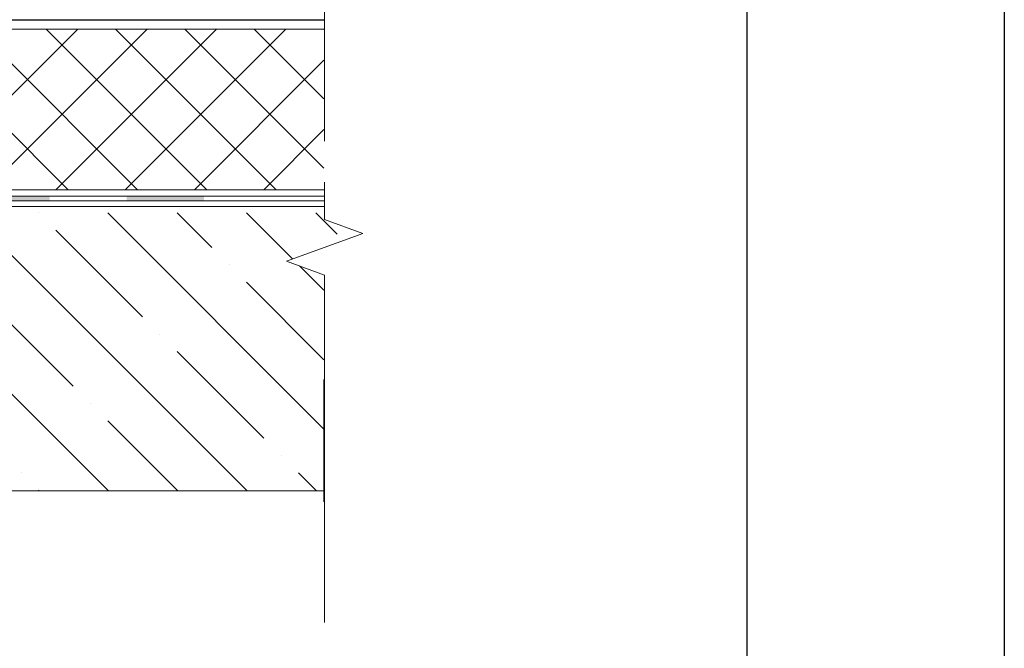
# Model space of a CAD drawing. Units: millimetres. Extents: x -172883 to 37297, y -124020 to 186017.
# Drawn here: x -33605 to -32840, y -50159 to -49671 of the extents above; entities that cross this region are included whole.
import ezdxf

# ---------------------------------------------------------------- set-up
doc = ezdxf.new("R2010")
doc.units = ezdxf.units.MM
doc.linetypes.add('CENTER', pattern=[50.8, 31.75, -6.35, 6.35, -6.35])
doc.layers.get('0').update_dxf_attribs({"lineweight": 25})
doc.layers.get('Defpoints').update_dxf_attribs({"color": 254, "lineweight": 25})
for name, color, linetype, lineweight in [('Железобетон', 7, 'Continuous', 25), ('мкБетон', 7, 'Continuous', 25), ('мкВОРОНКА', 7, 'Continuous', 15)]:
    doc.layers.add(name, color=color, linetype=linetype, lineweight=lineweight)
doc.layers.add('мягка кровля-АННОТАЦИИ', color=7, linetype='Continuous', lineweight=20, true_color=0x000000)

msp = doc.modelspace()

# ---------------------------------------------------------------- hatches: boundary and pattern name
at = {"lineweight": 9, "transparency": 33554559}
h = msp.add_hatch(dxfattribs=at)
h.set_pattern_fill('ANSI37', color=256, scale=12)
h.set_pattern_definition([(45, (-34542.34, -49798.37), (-26.9408, 26.9408), []), (135, (-34542.34, -49798.37), (-26.9408, -26.9408), [])])
h.paths.add_polyline_path([(-34635.11, -49678.37), (-34635.11, -49803.17), (-33368.9, -49803.17), (-33368.9, -49678.37)])
at = {"layer": 'Железобетон'}
h = msp.add_hatch(color=256, dxfattribs=at)
h.dxf.hatch_style = 1
h.paths.add_polyline_path([(-34542.12, -49808.14), (-34602.12, -49808.14), (-34602.12, -49811.74), (-34542.12, -49811.74)])
h.paths.add_polyline_path([(-34422.12, -49808.14), (-34482.12, -49808.14), (-34482.12, -49811.74), (-34422.12, -49811.74)])
h.paths.add_polyline_path([(-34302.12, -49808.14), (-34362.12, -49808.14), (-34362.12, -49811.74), (-34302.12, -49811.74)])
h.paths.add_polyline_path([(-34182.12, -49808.14), (-34242.12, -49808.14), (-34242.12, -49811.74), (-34182.12, -49811.74)])
h.paths.add_polyline_path([(-34062.12, -49808.14), (-34122.12, -49808.14), (-34122.12, -49811.74), (-34062.12, -49811.74)])
h.paths.add_polyline_path([(-33942.12, -49808.14), (-34002.12, -49808.14), (-34002.12, -49811.74), (-33942.12, -49811.74)])
h.paths.add_polyline_path([(-33822.12, -49808.14), (-33882.12, -49808.14), (-33882.12, -49811.74), (-33822.12, -49811.74)])
h.paths.add_polyline_path([(-33702.12, -49808.14), (-33762.12, -49808.14), (-33762.12, -49811.74), (-33702.12, -49811.74)])
h.paths.add_polyline_path([(-33582.12, -49808.14), (-33642.12, -49808.14), (-33642.12, -49811.74), (-33582.12, -49811.74)])
h.paths.add_polyline_path([(-33462.12, -49808.14), (-33522.12, -49808.14), (-33522.12, -49811.74), (-33462.12, -49811.74)])

# ---------------------------------------------------------------- linework, layer by layer
at = {"lineweight": 20}
msp.add_line((-34623.1, -49808.14), (-33368.39, -49808.14), dxfattribs=at)
for points in [[(-33368.9, -49678.37), (-34635.11, -49678.37)], [(-34635.11, -49803.17), (-33368.9, -49803.17)]]:
    msp.add_lwpolyline(points, dxfattribs=at)
at = {"layer": 'Defpoints'}
msp.add_lwpolyline([(-32840.11, -51169.54), (-34940.11, -51169.54), (-34940.11, -48199.54), (-32840.11, -48199.54)], close=True, dxfattribs=at)
at = {"layer": 'Железобетон'}
for points in [[(-33040.11, -48249.54), (-33040.11, -51119.54), (-34890.11, -51119.54), (-34890.11, -48249.54), (-33040.11, -48249.54)], [(-34635.11, -49671.01), (-33368.9, -49671.01)]]:
    msp.add_lwpolyline(points, dxfattribs=at)
at = {"layer": 'мкБетон', "color": 0, "lineweight": 13, "ltscale": 90}
for p, q in [((-33368.9, -49950.62), (-33368.9, -50045.49)), ((-33368.39, -49984.56), (-33368.39, -50038.44))]:
    msp.add_line(p, q, dxfattribs=at)
at = {"layer": 'мкВОРОНКА', "linetype": 'CENTER', "ltscale": 5}
for points in [[(-33368.39, -49293.62), (-33368.39, -49563.52), (-33368.39, -49563.52), (-33338.72, -49574.32), (-33398.07, -49595.92), (-33368.39, -49606.72), (-33368.39, -49606.72), (-33368.39, -49826.22), (-33338.72, -49837.02), (-33398.07, -49858.62), (-33368.39, -49869.42), (-33368.39, -49984.56)], [(-33368.39, -50038.44), (-33368.39, -50139.31)]]:
    msp.add_lwpolyline(points, dxfattribs=at)
at = {"layer": 'мягка кровля-АННОТАЦИИ', "color": 0}
for p, q in [((-34613.21, -49811.74), (-33368.39, -49811.74)), ((-34609.88, -49816.2), (-33368.9, -49816.2)), ((-33752.32, -49821.15), (-33536.32, -50037.15)), ((-33644.56, -49821.15), (-33428.56, -50037.15)), ((-33590.67, -49821.15), (-33590.67, -49821.15)), ((-33536.79, -49821.15), (-33368.9, -49989.04)), ((-33482.91, -49821.15), (-33455.97, -49848.09)), ((-33429.03, -49821.15), (-33393.3, -49856.88)), ((-33375.15, -49821.15), (-33358.62, -49837.68)), ((-33577.2, -49834.62), (-33509.85, -49901.97)), ((-33442.5, -49861.56), (-33442.5, -49861.56)), ((-33387.85, -49862.34), (-33368.9, -49881.28)), ((-33429.03, -49875.03), (-33368.9, -49935.16)), ((-33631.09, -49888.5), (-33563.73, -49955.86)), ((-33496.38, -49915.44), (-33496.38, -49915.44)), ((-33482.91, -49928.92), (-33415.56, -49996.27)), ((-33550.26, -49969.33), (-33550.26, -49969.33)), ((-33536.79, -49982.8), (-33482.44, -50037.15)), ((-33402.09, -50009.74), (-33402.09, -50009.74)), ((-33604.15, -50023.21), (-33604.15, -50023.21)), ((-33388.62, -50023.21), (-33374.67, -50037.15)), ((-34635.11, -50037.15), (-33368.9, -50037.15)), ((-33590.67, -50036.68), (-33590.2, -50037.15))]:
    msp.add_line(p, q, dxfattribs=at)

doc.saveas('drawing.dxf')
